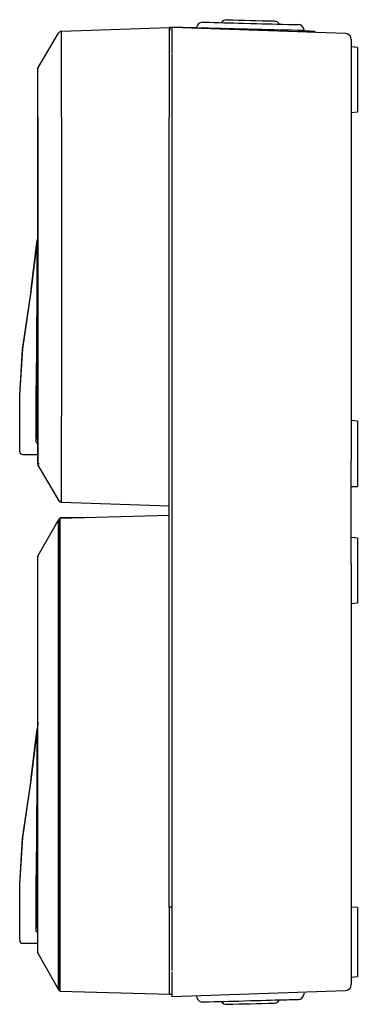
# Model space of a CAD drawing. Units: millimetres. Extents: x -72 to 78, y -72 to 60.
# Drawn here: x 33 to 78, y -70 to 60 of the extents above; entities that cross this region are included whole.
import ezdxf

# ---------------------------------------------------------------- set-up
doc = ezdxf.new("R2010")
doc.units = ezdxf.units.MM
doc.header["$MEASUREMENT"] = 0
doc.layers.add('layer 1', color=7, linetype='Continuous')

msp = doc.modelspace()

# ---------------------------------------------------------------- linework, layer by layer
at = {"layer": 'layer 1', "color": 250, "lineweight": 25}
for points, knots in [([(60.3357, 60.0405), (60.3357, 60.0405), (60.378, 60.0405), (60.378, 60.0405), (62.453, 59.9664), (64.5443, 59.9227), (66.6222, 59.8715), (66.6222, 59.8715), (66.6857, 59.8715), (66.6857, 59.8715)], [0, 0, 0, 0, 0.33333333, 0.33333333, 0.33333333, 0.66666667, 0.66666667, 0.66666667, 1, 1, 1, 1]), ([(38.4069, 47.129), (38.4069, 47.129), (38.4069, 58.5378), (38.4069, 58.5378), (38.4069, 58.5378), (52.6944, 59.0246), (52.6944, 59.0246), (52.6944, 59.0246), (52.6944, 47.129), (52.6944, 47.129)], [0, 0, 0, 0, 0.33333333, 0.33333333, 0.33333333, 0.66666667, 0.66666667, 0.66666667, 1, 1, 1, 1]), ([(69.8818, 58.6012), (69.8818, 58.6012), (52.7792, 59.046), (52.7792, 59.046), (52.7792, 59.046), (52.7792, 58.6435), (52.7792, 58.6435)], [0, 0, 0, 0, 0.5, 0.5, 0.5, 1, 1, 1, 1]), ([(53.0967, 55.659), (53.0967, 55.659), (53.0967, 56.4002), (53.0967, 56.4002), (53.0967, 56.4002), (53.0967, 58.961), (53.0967, 58.961), (53.0967, 58.961), (53.0967, 59.0245), (53.0967, 59.0245)], [0, 0, 0, 0, 0.33333333, 0.33333333, 0.33333333, 0.66666667, 0.66666667, 0.66666667, 1, 1, 1, 1]), ([(57.1607, 59.7019), (57.1607, 59.7019), (56.949, 59.6807), (56.949, 59.6807), (56.949, 59.6807), (56.7585, 59.596), (56.7585, 59.596), (56.7585, 59.596), (56.5892, 59.4902), (56.5892, 59.4902), (56.5892, 59.4902), (56.4622, 59.3209), (56.4622, 59.3209), (56.4622, 59.3209), (56.3775, 59.1304), (56.3775, 59.1304), (56.3775, 59.1304), (56.3563, 58.9399), (56.3563, 58.9399)], [0, 0, 0, 0, 0.16666667, 0.16666667, 0.16666667, 0.33333333, 0.33333333, 0.33333333, 0.5, 0.5, 0.5, 0.66666667, 0.66666667, 0.66666667, 0.83333333, 0.83333333, 0.83333333, 1, 1, 1, 1]), ([(57.1818, 59.7232), (57.1818, 59.7232), (57.3723, 59.7232), (57.3723, 59.7232), (59.1002, 59.6622), (60.85, 59.6195), (62.5793, 59.575), (62.5793, 59.575), (63.5107, 59.5539), (63.5107, 59.5539)], [0, 0, 0, 0, 0.33333333, 0.33333333, 0.33333333, 0.66666667, 0.66666667, 0.66666667, 1, 1, 1, 1]), ([(60.3357, 60.0195), (60.3357, 60.0195), (60.124, 59.998), (60.124, 59.998), (60.124, 59.998), (59.9547, 59.9348), (59.9547, 59.9348), (59.9547, 59.9348), (59.7853, 59.8075), (59.7853, 59.8075), (59.7853, 59.8075), (59.6583, 59.6593), (59.6583, 59.6593)], [0, 0, 0, 0, 0.25, 0.25, 0.25, 0.5, 0.5, 0.5, 0.75, 0.75, 0.75, 1, 1, 1, 1]), ([(70.6227, 58.6012), (70.6227, 58.6012), (70.5804, 58.6012), (70.5804, 58.6012), (68.4993, 58.6357), (66.4176, 58.6971), (64.3362, 58.7493), (64.3362, 58.7493), (63.4895, 58.7493), (63.4895, 58.7493)], [0, 0, 0, 0, 0.33333333, 0.33333333, 0.33333333, 0.66666667, 0.66666667, 0.66666667, 1, 1, 1, 1]), ([(63.5107, 59.5537), (63.5107, 59.5537), (64.3362, 59.5326), (64.3362, 59.5326), (66.1561, 59.48), (67.9789, 59.4373), (69.7972, 59.3847), (69.7972, 59.3847), (69.8607, 59.3847), (69.8607, 59.3847)], [0, 0, 0, 0, 0.33333333, 0.33333333, 0.33333333, 0.66666667, 0.66666667, 0.66666667, 1, 1, 1, 1]), ([(67.363, 59.4479), (67.363, 59.4479), (67.236, 59.5961), (67.236, 59.5961), (67.236, 59.5961), (67.0666, 59.7443), (67.0666, 59.7443), (67.0666, 59.7443), (66.8973, 59.8078), (66.8973, 59.8078), (66.8973, 59.8078), (66.6856, 59.8501), (66.6856, 59.8501)], [0, 0, 0, 0, 0.25, 0.25, 0.25, 0.5, 0.5, 0.5, 0.75, 0.75, 0.75, 1, 1, 1, 1]), ([(70.6227, 58.6012), (70.6227, 58.6012), (70.5804, 58.8555), (70.5804, 58.8555), (70.5804, 58.8555), (70.4745, 59.0668), (70.4745, 59.0668), (70.4745, 59.0668), (70.3052, 59.2362), (70.3052, 59.2362), (70.3052, 59.2362), (70.0935, 59.3423), (70.0935, 59.3423), (70.0935, 59.3423), (69.8607, 59.3847), (69.8607, 59.3847)], [0, 0, 0, 0, 0.2, 0.2, 0.2, 0.4, 0.4, 0.4, 0.6, 0.6, 0.6, 0.8, 0.8, 0.8, 1, 1, 1, 1]), ([(35.2743, 47.129), (35.2743, 47.129), (35.2743, 53.6271), (35.2743, 53.6271), (35.2743, 53.6271), (38.0683, 58.3473), (38.0683, 58.3473)], [0, 0, 0, 0, 0.5, 0.5, 0.5, 1, 1, 1, 1]), ([(38.3859, 58.5167), (38.3859, 58.5167), (38.2166, 58.4529), (38.2166, 58.4529), (38.2166, 58.4529), (38.0896, 58.3262), (38.0896, 58.3262)], [0, 0, 0, 0, 0.5, 0.5, 0.5, 1, 1, 1, 1]), ([(69.8818, 58.6012), (69.8818, 58.6012), (70.2628, 58.58), (70.2628, 58.58), (70.7708, 58.5708), (71.2802, 58.5645), (71.7868, 58.5377), (71.7868, 58.5377), (71.8292, 58.5377), (71.8292, 58.5377)], [0, 0, 0, 0, 0.33333333, 0.33333333, 0.33333333, 0.66666667, 0.66666667, 0.66666667, 1, 1, 1, 1]), ([(72.1255, 58.3472), (72.1255, 58.3472), (71.9985, 58.4742), (71.9985, 58.4742), (71.9985, 58.4742), (71.808, 58.5166), (71.808, 58.5166)], [0, 0, 0, 0, 0.5, 0.5, 0.5, 1, 1, 1, 1]), ([(76.888, 57.4371), (76.888, 57.4371), (76.8456, 57.6699), (76.8456, 57.6699), (76.8456, 57.6699), (76.7398, 57.8816), (76.7398, 57.8816), (76.7398, 57.8816), (76.5705, 58.0509), (76.5705, 58.0509), (76.5705, 58.0509), (76.3588, 58.1779), (76.3588, 58.1779), (76.3588, 58.1779), (76.126, 58.2202), (76.126, 58.2202)], [0, 0, 0, 0, 0.2, 0.2, 0.2, 0.4, 0.4, 0.4, 0.6, 0.6, 0.6, 0.8, 0.8, 0.8, 1, 1, 1, 1]), ([(77.6924, 56.3577), (77.6924, 56.3577), (77.3749, 56.3789), (77.3749, 56.3789), (77.3749, 56.3789), (76.8881, 56.442), (76.8881, 56.442)], [0, 0, 0, 0, 0.5, 0.5, 0.5, 1, 1, 1, 1]), ([(77.6924, 47.9968), (77.6924, 47.9968), (77.6924, 47.764), (77.6924, 47.764), (77.6924, 47.764), (76.8881, 47.7005), (76.8881, 47.7005)], [0, 0, 0, 0, 0.5, 0.5, 0.5, 1, 1, 1, 1]), ([(35.2533, 31.7408), (35.2533, 31.7408), (35.2533, 31.4656), (35.2533, 31.4656), (35.2533, 31.4656), (35.2321, 31.1481), (35.2321, 31.1481), (35.2321, 31.1481), (35.1898, 30.8306), (35.1898, 30.8306)], [0, 0, 0, 0, 0.33333333, 0.33333333, 0.33333333, 0.66666667, 0.66666667, 0.66666667, 1, 1, 1, 1]), ([(34.4065, 24.3324), (34.4065, 24.3324), (35.1897, 30.8306), (35.1897, 30.8306), (35.1897, 30.8306), (34.343, 23.9938), (34.343, 23.9938), (34.343, 23.9938), (34.3642, 24.1631), (34.3642, 24.1631)], [0, 0, 0, 0, 0.33333333, 0.33333333, 0.33333333, 0.66666667, 0.66666667, 0.66666667, 1, 1, 1, 1]), ([(35.0628, 10.2564), (35.0628, 10.2564), (35.1263, 15.3999), (35.1263, 15.3999), (35.1721, 20.5357), (35.1944, 25.6735), (35.1898, 30.8096), (35.1898, 30.8096), (35.1898, 30.8304), (35.1898, 30.8304), (35.1898, 30.8304), (35.1898, 30.8096), (35.1898, 30.8096), (35.1944, 25.6735), (35.1721, 20.5357), (35.1263, 15.3999), (35.1263, 15.3999), (35.0628, 10.2564), (35.0628, 10.2564)], [0, 0, 0, 0, 0.16666667, 0.16666667, 0.16666667, 0.33333333, 0.33333333, 0.33333333, 0.5, 0.5, 0.5, 0.66666667, 0.66666667, 0.66666667, 0.83333333, 0.83333333, 0.83333333, 1, 1, 1, 1]), ([(35.1262, 15.2095), (35.1262, 15.2095), (35.1262, 15.5482), (35.1262, 15.5482), (35.1262, 15.5482), (35.1685, 23.1893), (35.1685, 23.1893), (35.1685, 23.1893), (35.1897, 30.8305), (35.1897, 30.8305)], [0, 0, 0, 0, 0.33333333, 0.33333333, 0.33333333, 0.66666667, 0.66666667, 0.66666667, 1, 1, 1, 1]), ([(35.1262, 15.5481), (35.1262, 15.5481), (35.1685, 23.1893), (35.1685, 23.1893), (35.1685, 23.1893), (35.1897, 30.8304), (35.1897, 30.8304)], [0, 0, 0, 0, 0.5, 0.5, 0.5, 1, 1, 1, 1]), ([(35.2109, 31.0211), (35.2109, 31.0211), (35.2109, 30.8941), (35.2109, 30.8941), (35.2109, 30.8941), (35.1898, 30.8306), (35.1898, 30.8306), (35.1898, 30.8306), (35.2109, 30.9153), (35.2109, 30.9153)], [0, 0, 0, 0, 0.33333333, 0.33333333, 0.33333333, 0.66666667, 0.66666667, 0.66666667, 1, 1, 1, 1]), ([(34.4065, 24.3324), (34.4065, 24.3324), (33.2, 16.3314), (33.2, 16.3314), (33.2, 16.3314), (32.8613, 10.2778), (32.8613, 10.2778)], [0, 0, 0, 0, 0.5, 0.5, 0.5, 1, 1, 1, 1]), ([(35.105, 13.9182), (35.105, 13.9182), (35.1262, 15.2094), (35.1262, 15.2094), (35.1262, 15.2094), (35.1262, 15.5481), (35.1262, 15.5481)], [0, 0, 0, 0, 0.5, 0.5, 0.5, 1, 1, 1, 1]), ([(35.105, 13.5796), (35.105, 13.5796), (35.105, 13.9182), (35.105, 13.9182), (35.105, 13.9182), (35.1262, 15.2094), (35.1262, 15.2094)], [0, 0, 0, 0, 0.5, 0.5, 0.5, 1, 1, 1, 1]), ([(35.0838, 12.7542), (35.0838, 12.7542), (35.105, 13.5797), (35.105, 13.5797), (35.105, 13.5797), (35.0838, 12.7542), (35.0838, 12.7542), (35.0838, 12.7542), (35.105, 13.5797), (35.105, 13.5797)], [0, 0, 0, 0, 0.33333333, 0.33333333, 0.33333333, 0.66666667, 0.66666667, 0.66666667, 1, 1, 1, 1]), ([(35.0838, 11.7806), (35.0838, 11.7806), (35.0838, 12.7542), (35.0838, 12.7542), (35.0838, 12.7542), (35.0838, 11.7806), (35.0838, 11.7806), (35.0838, 11.7806), (35.0838, 12.7542), (35.0838, 12.7542)], [0, 0, 0, 0, 0.33333333, 0.33333333, 0.33333333, 0.66666667, 0.66666667, 0.66666667, 1, 1, 1, 1]), ([(35.0628, 4.076), (35.0628, 4.076), (35.0628, 10.2566), (35.0628, 10.2566), (35.0628, 10.2566), (35.0628, 4.4358), (35.0628, 4.4358)], [0, 0, 0, 0, 0.5, 0.5, 0.5, 1, 1, 1, 1]), ([(35.2743, 7.4838), (35.2743, 7.4838), (35.2743, 0.9857), (35.2743, 0.9857), (35.2743, 0.9857), (38.0683, -3.7133), (38.0683, -3.7133)], [0, 0, 0, 0, 0.5, 0.5, 0.5, 1, 1, 1, 1]), ([(52.6944, -4.4121), (52.6944, -4.4121), (38.4069, -3.9249), (38.4069, -3.9249), (38.4069, -3.9249), (38.4069, 7.4839), (38.4069, 7.4839)], [0, 0, 0, 0, 0.5, 0.5, 0.5, 1, 1, 1, 1]), ([(35.2533, 3.8221), (35.2533, 3.8221), (35.1263, 3.9279), (35.1263, 3.9279), (35.1263, 3.9279), (35.0628, 4.0761), (35.0628, 4.0761)], [0, 0, 0, 0, 0.5, 0.5, 0.5, 1, 1, 1, 1]), ([(32.8826, 2.8057), (32.8826, 2.8057), (32.9037, 2.6576), (32.9037, 2.6576), (32.9037, 2.6576), (32.9884, 2.5309), (32.9884, 2.5309), (32.9884, 2.5309), (33.1154, 2.4459), (33.1154, 2.4459), (33.1154, 2.4459), (33.2636, 2.4251), (33.2636, 2.4251)], [0, 0, 0, 0, 0.25, 0.25, 0.25, 0.5, 0.5, 0.5, 0.75, 0.75, 0.75, 1, 1, 1, 1]), ([(38.0895, -3.7134), (38.0895, -3.7134), (38.2165, -3.8404), (38.2165, -3.8404), (38.2165, -3.8404), (38.3858, -3.9039), (38.3858, -3.9039)], [0, 0, 0, 0, 0.5, 0.5, 0.5, 1, 1, 1, 1]), ([(38.2588, -6.0206), (38.2588, -6.0206), (38.1318, -6.0629), (38.1318, -6.0629), (38.1318, -6.0629), (38.0471, -6.1476), (38.0471, -6.1476)], [0, 0, 0, 0, 0.5, 0.5, 0.5, 1, 1, 1, 1]), ([(38.28, -6.0206), (38.28, -6.0206), (38.153, -6.0629), (38.153, -6.0629), (38.153, -6.0629), (38.0683, -6.1476), (38.0683, -6.1476)], [0, 0, 0, 0, 0.5, 0.5, 0.5, 1, 1, 1, 1]), ([(38.2588, -68.7161), (38.2588, -68.7161), (38.2588, -6.0205), (38.2588, -6.0205), (38.2588, -6.0205), (52.6945, -5.6395), (52.6945, -5.6395)], [0, 0, 0, 0, 0.5, 0.5, 0.5, 1, 1, 1, 1]), ([(77.6924, -8.6874), (77.6924, -8.6874), (77.3749, -8.6455), (77.3749, -8.6455), (77.3749, -8.6455), (76.8881, -8.6031), (76.8881, -8.6031)], [0, 0, 0, 0, 0.5, 0.5, 0.5, 1, 1, 1, 1]), ([(35.2533, -33.0504), (35.2533, -33.0504), (35.2533, -33.3256), (35.2533, -33.3256), (35.2533, -33.3256), (35.2321, -33.6431), (35.2321, -33.6431), (35.2321, -33.6431), (35.1898, -33.9606), (35.1898, -33.9606)], [0, 0, 0, 0, 0.33333333, 0.33333333, 0.33333333, 0.66666667, 0.66666667, 0.66666667, 1, 1, 1, 1]), ([(35.2109, -33.7701), (35.2109, -33.7701), (35.2109, -33.8968), (35.2109, -33.8968), (35.2109, -33.8968), (35.1898, -33.9606), (35.1898, -33.9606), (35.1898, -33.9606), (35.2109, -33.876), (35.2109, -33.876)], [0, 0, 0, 0, 0.33333333, 0.33333333, 0.33333333, 0.66666667, 0.66666667, 0.66666667, 1, 1, 1, 1]), ([(34.4065, -40.4588), (34.4065, -40.4588), (35.1897, -33.9606), (35.1897, -33.9606), (35.1897, -33.9606), (34.343, -40.7974), (34.343, -40.7974), (34.343, -40.7974), (34.3642, -40.6278), (34.3642, -40.6278)], [0, 0, 0, 0, 0.33333333, 0.33333333, 0.33333333, 0.66666667, 0.66666667, 0.66666667, 1, 1, 1, 1]), ([(35.0628, -54.5344), (35.0628, -54.5344), (35.1263, -49.3913), (35.1263, -49.3913), (35.1721, -44.2555), (35.1944, -39.1177), (35.1898, -33.9816), (35.1898, -33.9816), (35.1898, -33.9608), (35.1898, -33.9608), (35.1898, -33.9608), (35.1898, -33.9816), (35.1898, -33.9816), (35.1944, -39.1177), (35.1721, -44.2555), (35.1263, -49.3913), (35.1263, -49.3913), (35.0628, -54.5344), (35.0628, -54.5344)], [0, 0, 0, 0, 0.16666667, 0.16666667, 0.16666667, 0.33333333, 0.33333333, 0.33333333, 0.5, 0.5, 0.5, 0.66666667, 0.66666667, 0.66666667, 0.83333333, 0.83333333, 0.83333333, 1, 1, 1, 1]), ([(35.1262, -49.2427), (35.1262, -49.2427), (35.1685, -41.6019), (35.1685, -41.6019), (35.1685, -41.6019), (35.1897, -33.9608), (35.1897, -33.9608)], [0, 0, 0, 0, 0.5, 0.5, 0.5, 1, 1, 1, 1]), ([(35.1262, -49.5818), (35.1262, -49.5818), (35.1262, -49.2427), (35.1262, -49.2427), (35.1262, -49.2427), (35.1685, -41.6019), (35.1685, -41.6019), (35.1685, -41.6019), (35.1897, -33.9608), (35.1897, -33.9608)], [0, 0, 0, 0, 0.33333333, 0.33333333, 0.33333333, 0.66666667, 0.66666667, 0.66666667, 1, 1, 1, 1]), ([(34.4065, -40.4588), (34.4065, -40.4588), (33.2, -48.4598), (33.2, -48.4598), (33.2, -48.4598), (32.8613, -54.5134), (32.8613, -54.5134)], [0, 0, 0, 0, 0.5, 0.5, 0.5, 1, 1, 1, 1]), ([(35.105, -50.8726), (35.105, -50.8726), (35.1262, -49.5818), (35.1262, -49.5818), (35.1262, -49.5818), (35.1262, -49.2428), (35.1262, -49.2428)], [0, 0, 0, 0, 0.5, 0.5, 0.5, 1, 1, 1, 1]), ([(35.105, -51.2113), (35.105, -51.2113), (35.105, -50.8726), (35.105, -50.8726), (35.105, -50.8726), (35.1262, -49.5818), (35.1262, -49.5818)], [0, 0, 0, 0, 0.5, 0.5, 0.5, 1, 1, 1, 1]), ([(35.0838, -52.0371), (35.0838, -52.0371), (35.105, -51.2112), (35.105, -51.2112), (35.105, -51.2112), (35.0838, -52.0371), (35.0838, -52.0371), (35.0838, -52.0371), (35.105, -51.2112), (35.105, -51.2112)], [0, 0, 0, 0, 0.33333333, 0.33333333, 0.33333333, 0.66666667, 0.66666667, 0.66666667, 1, 1, 1, 1]), ([(35.0838, -53.0106), (35.0838, -53.0106), (35.0838, -52.037), (35.0838, -52.037), (35.0838, -52.037), (35.0838, -53.0106), (35.0838, -53.0106), (35.0838, -53.0106), (35.0838, -52.037), (35.0838, -52.037)], [0, 0, 0, 0, 0.33333333, 0.33333333, 0.33333333, 0.66666667, 0.66666667, 0.66666667, 1, 1, 1, 1]), ([(35.0628, -60.7153), (35.0628, -60.7153), (35.0628, -54.5343), (35.0628, -54.5343), (35.0628, -54.5343), (35.0628, -60.3551), (35.0628, -60.3551)], [0, 0, 0, 0, 0.5, 0.5, 0.5, 1, 1, 1, 1]), ([(53.0967, -57.5613), (53.0967, -57.5613), (52.6945, -57.5613), (52.6945, -57.5613), (52.6945, -57.5613), (52.6945, -69.0971), (52.6945, -69.0971)], [0, 0, 0, 0, 0.5, 0.5, 0.5, 1, 1, 1, 1]), ([(35.2533, -60.9692), (35.2533, -60.9692), (35.1263, -60.8633), (35.1263, -60.8633), (35.1263, -60.8633), (35.0628, -60.7152), (35.0628, -60.7152)], [0, 0, 0, 0, 0.5, 0.5, 0.5, 1, 1, 1, 1]), ([(32.8826, -61.9851), (32.8826, -61.9851), (32.9037, -62.1333), (32.9037, -62.1333), (32.9037, -62.1333), (32.9884, -62.2603), (32.9884, -62.2603), (32.9884, -62.2603), (33.1154, -62.3453), (33.1154, -62.3453), (33.1154, -62.3453), (33.2636, -62.3661), (33.2636, -62.3661)], [0, 0, 0, 0, 0.25, 0.25, 0.25, 0.5, 0.5, 0.5, 0.75, 0.75, 0.75, 1, 1, 1, 1]), ([(76.1261, -68.6318), (76.1261, -68.6318), (76.3589, -68.5894), (76.3589, -68.5894), (76.3589, -68.5894), (76.5706, -68.4624), (76.5706, -68.4624), (76.5706, -68.4624), (76.7399, -68.2927), (76.7399, -68.2927), (76.7399, -68.2927), (76.8457, -68.0811), (76.8457, -68.0811), (76.8457, -68.0811), (76.8881, -67.8482), (76.8881, -67.8482)], [0, 0, 0, 0, 0.2, 0.2, 0.2, 0.4, 0.4, 0.4, 0.6, 0.6, 0.6, 0.8, 0.8, 0.8, 1, 1, 1, 1]), ([(76.888, -66.8537), (76.888, -66.8537), (77.2055, -66.8322), (77.2055, -66.8322), (77.2055, -66.8322), (77.6923, -66.7691), (77.6923, -66.7691)], [0, 0, 0, 0, 0.5, 0.5, 0.5, 1, 1, 1, 1]), ([(38.0683, -68.568), (38.0683, -68.568), (38.153, -68.6527), (38.153, -68.6527), (38.153, -68.6527), (38.2588, -68.695), (38.2588, -68.695)], [0, 0, 0, 0, 0.5, 0.5, 0.5, 1, 1, 1, 1]), ([(69.8607, -69.7958), (69.8607, -69.7958), (70.0935, -69.7535), (70.0935, -69.7535), (70.0935, -69.7535), (70.3052, -69.6477), (70.3052, -69.6477), (70.3052, -69.6477), (70.4745, -69.4572), (70.4745, -69.4572), (70.4745, -69.4572), (70.5803, -69.2452), (70.5803, -69.2452), (70.5803, -69.2452), (70.6227, -69.0123), (70.6227, -69.0123)], [0, 0, 0, 0, 0.2, 0.2, 0.2, 0.4, 0.4, 0.4, 0.6, 0.6, 0.6, 0.8, 0.8, 0.8, 1, 1, 1, 1]), ([(56.3564, -69.3724), (56.3564, -69.3724), (56.3987, -69.5629), (56.3987, -69.5629), (56.3987, -69.5629), (56.4622, -69.7534), (56.4622, -69.7534), (56.4622, -69.7534), (56.6104, -69.9228), (56.6104, -69.9228), (56.6104, -69.9228), (56.7586, -70.0498), (56.7586, -70.0498), (56.7586, -70.0498), (56.9491, -70.1133), (56.9491, -70.1133), (56.9491, -70.1133), (57.1607, -70.1344), (57.1607, -70.1344)], [0, 0, 0, 0, 0.16666667, 0.16666667, 0.16666667, 0.33333333, 0.33333333, 0.33333333, 0.5, 0.5, 0.5, 0.66666667, 0.66666667, 0.66666667, 0.83333333, 0.83333333, 0.83333333, 1, 1, 1, 1]), ([(57.1818, -70.1345), (57.1818, -70.1345), (57.3723, -70.1345), (57.3723, -70.1345), (59.1016, -70.0721), (60.8528, -70.0703), (62.5793, -69.9863), (62.5793, -69.9863), (63.5107, -69.9652), (63.5107, -69.9652)], [0, 0, 0, 0, 0.33333333, 0.33333333, 0.33333333, 0.66666667, 0.66666667, 0.66666667, 1, 1, 1, 1]), ([(59.6584, -70.0921), (59.6584, -70.0921), (59.7854, -70.2403), (59.7854, -70.2403), (59.7854, -70.2403), (59.9547, -70.3673), (59.9547, -70.3673), (59.9547, -70.3673), (60.124, -70.4308), (60.124, -70.4308), (60.124, -70.4308), (60.3357, -70.4519), (60.3357, -70.4519)], [0, 0, 0, 0, 0.25, 0.25, 0.25, 0.5, 0.5, 0.5, 0.75, 0.75, 0.75, 1, 1, 1, 1]), ([(60.3357, -70.4518), (60.3357, -70.4518), (60.378, -70.4518), (60.378, -70.4518), (62.4668, -70.3784), (64.5545, -70.3562), (66.6433, -70.2828), (66.6433, -70.2828), (66.6857, -70.2828), (66.6857, -70.2828)], [0, 0, 0, 0, 0.33333333, 0.33333333, 0.33333333, 0.66666667, 0.66666667, 0.66666667, 1, 1, 1, 1]), ([(63.5107, -69.965), (63.5107, -69.965), (64.188, -69.9438), (64.188, -69.9438), (64.188, -69.9438), (64.8653, -69.9438), (64.8653, -69.9438), (64.8653, -69.9438), (65.5427, -69.9227), (65.5427, -69.9227), (65.5427, -69.9227), (66.1777, -69.9015), (66.1777, -69.9015), (66.1777, -69.9015), (66.7703, -69.8803), (66.7703, -69.8803), (66.7703, -69.8803), (67.3418, -69.8803), (67.3418, -69.8803), (67.3418, -69.8803), (67.871, -69.8592), (67.871, -69.8592), (67.871, -69.8592), (68.3367, -69.8384), (68.3367, -69.8384), (68.8281, -69.8472), (69.2765, -69.8006), (69.776, -69.8168), (69.776, -69.8168), (69.8395, -69.796), (69.8395, -69.796), (69.8395, -69.796), (69.8607, -69.796), (69.8607, -69.796)], [0, 0, 0, 0, 0.09090909, 0.09090909, 0.09090909, 0.18181818, 0.18181818, 0.18181818, 0.27272727, 0.27272727, 0.27272727, 0.36363636, 0.36363636, 0.36363636, 0.45454545, 0.45454545, 0.45454545, 0.54545455, 0.54545455, 0.54545455, 0.63636364, 0.63636364, 0.63636364, 0.72727273, 0.72727273, 0.72727273, 0.81818182, 0.81818182, 0.81818182, 0.90909091, 0.90909091, 0.90909091, 1, 1, 1, 1]), ([(66.6857, -70.2826), (66.6857, -70.2826), (66.8973, -70.2403), (66.8973, -70.2403), (66.8973, -70.2403), (67.0667, -70.1768), (67.0667, -70.1768), (67.0667, -70.1768), (67.236, -70.0286), (67.236, -70.0286), (67.236, -70.0286), (67.363, -69.8801), (67.363, -69.8801)], [0, 0, 0, 0, 0.25, 0.25, 0.25, 0.5, 0.5, 0.5, 0.75, 0.75, 0.75, 1, 1, 1, 1])]:
    msp.add_open_spline(points, degree=3, knots=knots, dxfattribs=at)
for points in [[(76.1261, 58.2201), (76.1261, 58.2201), (53.0967, 59.0244), (53.0967, 59.0244)], [(69.8607, 58.432), (69.8607, 58.432), (69.8607, 58.5802), (69.8607, 58.5802)], [(70.6227, 58.5801), (70.6227, 58.5801), (70.6227, 58.6013), (70.6227, 58.6013)], [(76.1261, 58.2201), (76.1261, 58.2201), (76.1261, 58.2416), (76.1261, 58.2416)], [(76.888, 57.4584), (76.888, 57.4584), (76.888, 47.1291), (76.888, 47.1291)], [(77.6712, 56.3577), (77.6712, 56.3577), (76.888, 56.442), (76.888, 56.442)], [(77.6712, 56.3577), (77.6712, 56.3577), (76.888, 56.442), (76.888, 56.442)], [(77.6924, 56.3577), (77.6924, 56.3577), (77.6924, 48.314), (77.6924, 48.314)], [(53.0967, 55.4685), (53.0967, 55.4685), (53.0967, 55.5532), (53.0967, 55.5532)], [(53.0967, 51.701), (53.0967, 51.701), (53.0967, 55.4686), (53.0967, 55.4686)], [(35.2531, 47.129), (35.2531, 47.129), (35.2531, 53.5213), (35.2531, 53.5213)], [(35.2955, 53.6481), (35.2955, 53.6481), (35.2532, 53.5215), (35.2532, 53.5215)], [(53.0967, 47.129), (53.0967, 47.129), (53.0967, 51.701), (53.0967, 51.701)], [(77.6924, 48.3141), (77.6924, 48.3141), (77.6924, 48.1239), (77.6924, 48.1239)], [(35.2531, 7.4838), (35.2531, 7.4838), (35.2531, 47.129), (35.2531, 47.129)], [(35.2743, 47.129), (35.2743, 47.129), (35.2743, 7.4838), (35.2743, 7.4838)], [(38.4069, 47.129), (38.4069, 47.129), (38.4069, 7.4838), (38.4069, 7.4838)], [(52.6944, 7.4838), (52.6944, 7.4838), (52.6944, 47.129), (52.6944, 47.129)], [(53.0967, -57.5613), (53.0967, -57.5613), (53.0967, 47.1291), (53.0967, 47.1291)], [(76.888, 47.129), (76.888, 47.129), (76.888, 1.6841), (76.888, 1.6841)], [(77.6924, 48.1239), (77.6924, 48.1239), (77.6924, 48.06), (77.6924, 48.06)], [(35.2109, 31.0635), (35.2109, 31.0635), (35.2109, 30.9153), (35.2109, 30.9153)], [(34.3431, 23.9938), (34.3431, 23.9938), (33.2213, 16.4373), (33.2213, 16.4373)], [(33.2212, 16.4373), (33.2212, 16.4373), (32.8614, 10.2778), (32.8614, 10.2778)], [(35.105, 13.9182), (35.105, 13.9182), (35.1262, 15.2094), (35.1262, 15.2094)], [(35.105, 13.5796), (35.105, 13.5796), (35.105, 13.9182), (35.105, 13.9182)], [(35.0628, 10.2564), (35.0628, 10.2564), (35.0839, 11.7804), (35.0839, 11.7804)], [(35.0628, 10.2564), (35.0628, 10.2564), (35.0839, 11.7804), (35.0839, 11.7804)], [(35.0628, 10.2564), (35.0628, 10.2564), (35.0839, 11.7804), (35.0839, 11.7804)], [(32.8614, 10.2778), (32.8614, 10.2778), (32.8614, 2.8056), (32.8614, 2.8056)], [(32.8826, 10.2778), (32.8826, 10.2778), (32.8614, 10.2778), (32.8614, 10.2778)], [(35.0628, 10.2564), (35.0628, 10.2564), (35.0628, 10.278), (35.0628, 10.278)], [(35.0628, 10.2564), (35.0628, 10.2564), (35.2533, 10.278), (35.2533, 10.278)], [(35.1474, 7.4838), (35.1474, 7.4838), (35.105, 7.4838), (35.105, 7.4838)], [(35.2531, 1.1125), (35.2531, 1.1125), (35.2531, 7.484), (35.2531, 7.484)], [(52.6944, 4.5628), (52.6944, 4.5628), (52.6944, 7.4838), (52.6944, 7.4838)], [(77.6924, 6.8489), (77.6924, 6.8489), (76.8881, 6.9124), (76.8881, 6.9124)], [(77.6924, 6.8489), (77.6924, 6.8489), (77.6924, 6.5945), (77.6924, 6.5945)], [(77.6924, 6.5737), (77.6924, 6.5737), (77.6924, 6.489), (77.6924, 6.489)], [(77.6924, 6.4889), (77.6924, 6.4889), (77.6924, 6.2984), (77.6924, 6.2984)], [(77.6924, 6.2984), (77.6924, 6.2984), (77.6924, -1.7238), (77.6924, -1.7238)], [(52.6946, -57.5613), (52.6946, -57.5613), (52.6946, 4.5629), (52.6946, 4.5629)], [(33.2636, 2.4251), (33.2636, 2.4251), (35.2532, 2.4251), (35.2532, 2.4251)], [(76.888, 2.4037), (76.888, 2.4037), (76.888, 2.0227), (76.888, 2.0227)], [(76.888, 2.0227), (76.888, 2.0227), (76.888, 1.684), (76.888, 1.684)], [(76.888, 1.5993), (76.888, 1.5993), (76.888, 1.6839), (76.888, 1.6839)], [(76.888, -12.0319), (76.888, -12.0319), (76.888, 1.5994), (76.888, 1.5994)], [(35.2531, 1.1125), (35.2531, 1.1125), (35.2955, 0.9858), (35.2955, 0.9858)], [(35.4014, 1.2182), (35.4014, 1.2182), (35.4226, 1.1124), (35.4226, 1.1124)], [(76.888, -1.8296), (76.888, -1.8296), (77.6923, -1.8296), (77.6923, -1.8296)], [(77.6924, -1.7238), (77.6924, -1.7238), (77.6924, -1.8297), (77.6924, -1.8297)], [(38.0685, -6.1477), (38.0685, -6.1477), (35.2745, -11.0369), (35.2745, -11.0369)], [(37.9837, -6.2745), (37.9837, -6.2745), (37.9837, -68.4622), (37.9837, -68.4622)], [(38.0683, -6.1477), (38.0683, -6.1477), (38.0683, -68.5894), (38.0683, -68.5894)], [(41.8784, -5.9148), (41.8784, -5.9148), (38.2589, -5.9995), (38.2589, -5.9995)], [(77.6712, -8.6874), (77.6712, -8.6874), (76.888, -8.6031), (76.888, -8.6031)], [(77.6924, -8.6874), (77.6924, -8.6874), (77.6924, -16.7311), (77.6924, -16.7311)], [(35.2743, -11.0583), (35.2743, -11.0583), (35.2531, -11.1642), (35.2531, -11.1642)], [(35.2533, -63.5726), (35.2533, -63.5726), (35.2533, -11.164), (35.2533, -11.164)], [(35.2745, -63.6787), (35.2745, -63.6787), (35.2745, -11.0369), (35.2745, -11.0369)], [(76.888, -12.1167), (76.888, -12.1167), (76.888, -12.032), (76.888, -12.032)], [(76.888, -12.0953), (76.888, -12.0953), (76.888, -12.434), (76.888, -12.434)], [(76.888, -12.1167), (76.888, -12.1167), (76.888, -57.5612), (76.888, -57.5612)], [(76.888, -12.434), (76.888, -12.434), (76.888, -12.815), (76.888, -12.815)], [(77.6924, -16.7311), (77.6924, -16.7311), (77.6924, -16.9), (77.6924, -16.9)], [(77.6924, -16.9002), (77.6924, -16.9002), (77.6924, -16.9849), (77.6924, -16.9849)], [(38.1954, -63.0858), (38.1954, -63.0858), (38.1954, -17.5352), (38.1954, -17.5352)], [(76.888, -17.3446), (76.888, -17.3446), (77.6923, -17.2603), (77.6923, -17.2603)], [(77.6924, -16.9849), (77.6924, -16.9849), (77.6924, -17.2601), (77.6924, -17.2601)], [(35.2109, -33.7278), (35.2109, -33.7278), (35.2109, -33.8759), (35.2109, -33.8759)], [(34.3431, -40.7974), (34.3431, -40.7974), (33.2213, -48.3539), (33.2213, -48.3539)], [(33.2212, -48.3539), (33.2212, -48.3539), (32.8614, -54.5134), (32.8614, -54.5134)], [(35.105, -50.8726), (35.105, -50.8726), (35.1262, -49.5818), (35.1262, -49.5818)], [(35.105, -51.2113), (35.105, -51.2113), (35.105, -50.8726), (35.105, -50.8726)], [(35.0628, -54.5344), (35.0628, -54.5344), (35.0839, -53.0108), (35.0839, -53.0108)], [(35.0628, -54.5344), (35.0628, -54.5344), (35.0839, -53.0108), (35.0839, -53.0108)], [(35.0628, -54.5344), (35.0628, -54.5344), (35.0839, -53.0108), (35.0839, -53.0108)], [(32.8614, -54.5134), (32.8614, -54.5134), (32.8614, -61.9852), (32.8614, -61.9852)], [(32.8826, -54.5134), (32.8826, -54.5134), (32.8614, -54.5134), (32.8614, -54.5134)], [(35.0628, -54.5344), (35.0628, -54.5344), (35.0628, -54.5132), (35.0628, -54.5132)], [(35.0628, -54.5344), (35.0628, -54.5344), (35.2533, -54.5132), (35.2533, -54.5132)], [(53.0967, -62.1122), (53.0967, -62.1122), (53.0967, -57.5614), (53.0967, -57.5614)], [(76.888, -57.5613), (76.888, -57.5613), (76.888, -67.8483), (76.888, -67.8483)], [(77.6924, -57.625), (77.6924, -57.625), (76.8881, -57.5612), (76.8881, -57.5612)], [(77.6924, -57.625), (77.6924, -57.625), (77.6924, -58.1753), (77.6924, -58.1753)], [(77.6924, -58.1752), (77.6924, -58.1752), (77.6924, -58.4504), (77.6924, -58.4504)], [(77.6924, -58.4715), (77.6924, -58.4715), (77.6924, -58.5353), (77.6924, -58.5353)], [(77.6924, -58.5352), (77.6924, -58.5352), (77.6924, -58.7257), (77.6924, -58.7257)], [(77.6924, -58.7257), (77.6924, -58.7257), (77.6924, -66.7691), (77.6924, -66.7691)], [(33.2636, -62.3661), (33.2636, -62.3661), (35.2532, -62.3661), (35.2532, -62.3661)], [(53.0967, -65.9645), (53.0967, -65.9645), (53.0967, -62.1122), (53.0967, -62.1122)], [(35.2531, -63.5726), (35.2531, -63.5726), (35.2743, -63.6788), (35.2743, -63.6788)], [(35.2743, -63.6787), (35.2743, -63.6787), (38.0683, -68.5894), (38.0683, -68.5894)], [(53.0967, -68.547), (53.0967, -68.547), (53.0967, -66.1552), (53.0967, -66.1552)], [(76.888, -66.8537), (76.888, -66.8537), (77.6711, -66.7691), (77.6711, -66.7691)], [(38.2588, -68.7161), (38.2588, -68.7161), (52.6945, -69.0971), (52.6945, -69.0971)], [(52.6946, -69.0972), (52.6946, -69.0972), (53.0968, -69.0972), (53.0968, -69.0972)], [(53.0967, -69.4572), (53.0967, -69.4572), (53.0967, -68.547), (53.0967, -68.547)], [(76.1261, -68.6528), (76.1261, -68.6528), (53.0967, -69.4571), (53.0967, -69.4571)], [(70.6227, -68.9914), (70.6227, -68.9914), (70.6227, -69.0126), (70.6227, -69.0126)], [(76.1261, -68.6528), (76.1261, -68.6528), (76.1261, -68.6316), (76.1261, -68.6316)]]:
    msp.add_open_spline(points, degree=3, dxfattribs=at)

doc.saveas('drawing.dxf')
